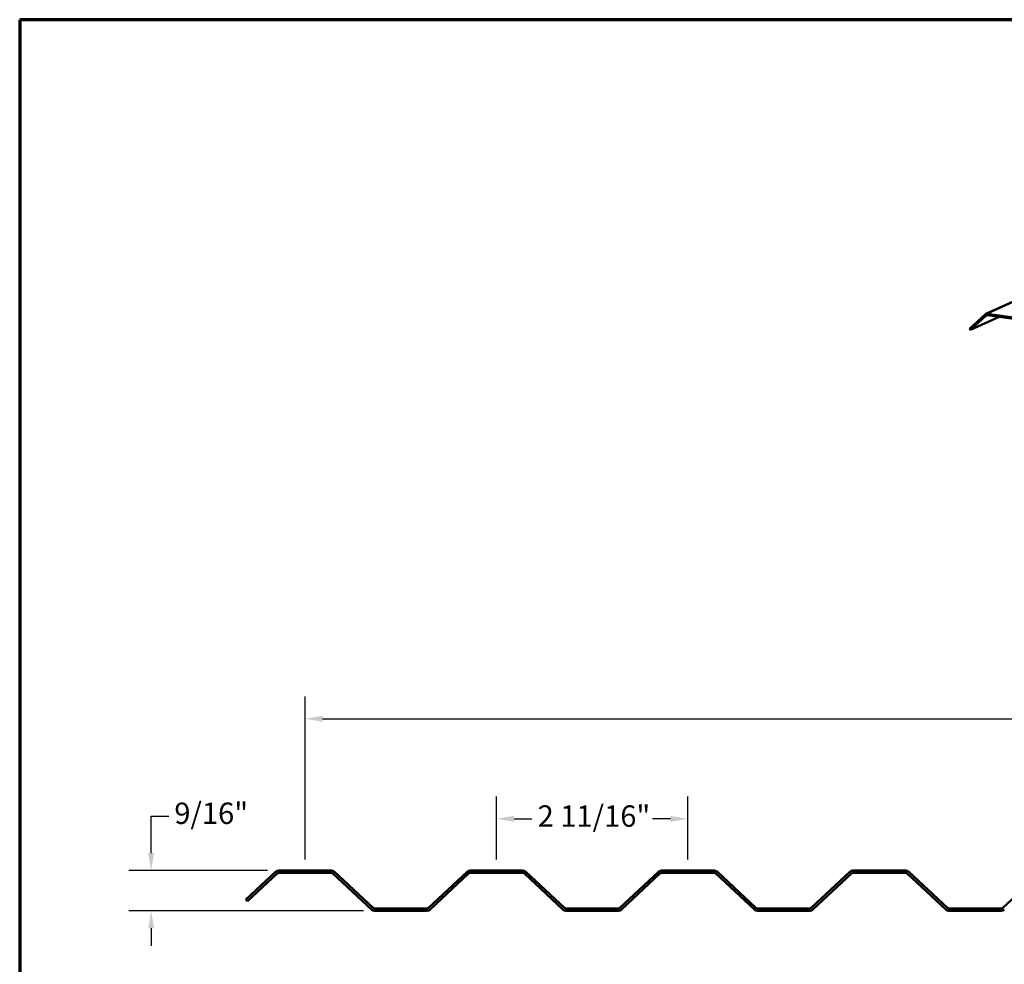
# Model space of a CAD drawing. Units: inches. Extents: x 1.2 to 66.8, y 1.2 to 42.8.
# Drawn here: x 1.2 to 23.3, y 21.6 to 42.8 of the extents above; entities that cross this region are included whole.
import ezdxf

# ---------------------------------------------------------------- set-up
doc = ezdxf.new("R2010")
doc.units = ezdxf.units.IN
doc.header["$LTSCALE"] = 4
doc.header["$MEASUREMENT"] = 0
doc.layers.get('0').update_dxf_attribs({"lineweight": 13})
for name, color, linetype, lineweight in [('Border (ANSI)', 7, 'Continuous', 70), ('Dimension (ANSI)', 7, 'Continuous', 25), ('Visible (ANSI)', 7, 'Continuous', 50), ('Visible Narrow (ANSI)', 7, 'Continuous', 35)]:
    doc.layers.add(name, color=color, linetype=linetype, lineweight=lineweight)
doc.styles.add('Note Text (ANSI)', font='tahoma.ttf')
doc.dimstyles.new('Architectural (ANSI)', dxfattribs={"dimscale": 4, "dimtxt": 0.12, "dimasz": 0.098425, "dimexe": 0.125, "dimexo": 0.0625, "dimgap": 0.031496, "dimtad": 0, "dimtih": 1, "dimtoh": 1, "dimdec": 4, "dimrnd": 1e-08, "dimzin": 3, "dimdsep": 46, "dimlunit": 4, "dimtxsty": 'Note Text (ANSI)', "dimcen": 0.09, "dimdle": 0.393701, "dimclrd": 256, "dimclre": 256, "dimclrt": 256, "dimadec": 0, "dimazin": 3, "dimtfac": 1, "dimtofl": 0, "dimtmove": 0, "dimatfit": 3, "dimfxl": 1, "dimfrac": 2, "dimtolj": 1, "dimtzin": 12, "dimlwd": -1, "dimlwe": -1, "dimarcsym": 0})
doc.dimstyles.new('Default - Fraction (ANSI)', dxfattribs={"dimscale": 4, "dimtxt": 0.12, "dimasz": 0.098425, "dimexe": 0.125, "dimexo": 0.0625, "dimgap": 0.031496, "dimtad": 0, "dimtih": 1, "dimtoh": 1, "dimdec": 4, "dimrnd": 1e-08, "dimzin": 0, "dimdsep": 46, "dimlunit": 5, "dimtxsty": 'Note Text (ANSI)', "dimcen": 0.09, "dimdle": 0.393701, "dimclrd": 256, "dimclre": 256, "dimclrt": 256, "dimadec": 0, "dimazin": 3, "dimtfac": 1, "dimtofl": 0, "dimtmove": 0, "dimatfit": 3, "dimfxl": 1, "dimfrac": 2, "dimtolj": 1, "dimtzin": 12, "dimlwd": -1, "dimlwe": -1, "dimarcsym": 0})

# ---------------------------------------------------------------- blocks, each defined once
blk = doc.blocks.new('Borders ATAS A Border')
at = {"layer": 'Border (ANSI)'}
for p, q in [((0.3, 10.7), (0.3, 0.3)), ((16.7, 10.7), (0.3, 10.7))]:
    blk.add_line(p, q, dxfattribs=at)
blk = doc.blocks.new('*D6')
at = {"layer": 'Defpoints', "color": 0, "transparency": 16777216}
for p in [(7.018, 23.687), (4.153, 22.787), (9.173, 22.787)]:
    blk.add_point(p, dxfattribs=at)
at = {"layer": 'Dimension (ANSI)', "transparency": 16777216}
for p, q in [((4.153, 24.081), (4.153, 24.913)), ((4.153, 24.913), (4.547, 24.913)), ((6.768, 23.687), (3.653, 23.687)), ((8.923, 22.787), (3.653, 22.787)), ((4.153, 22.394), (4.153, 22))]:
    blk.add_line(p, q, dxfattribs=at)
for points in [[(4.088, 24.081), (4.219, 24.081), (4.153, 23.687)], [(4.088, 22.394), (4.219, 22.394), (4.153, 22.787)]]:
    blk.add_solid(points, dxfattribs=at)
at = {"layer": 'Dimension (ANSI)', "transparency": 16777216, "insert": (4.673, 25.216), "char_height": 0.48, "attachment_point": 1, "style": 'Note Text (ANSI)'}
blk.add_mtext('\\A1;9/16"', dxfattribs=at)
blk = doc.blocks.new('*D7')
at = {"layer": 'Defpoints', "color": 0, "transparency": 16777216}
for p in [(59.229, 27.099), (7.61, 23.687), (59.229, 23.634)]:
    blk.add_point(p, dxfattribs=at)
at = {"layer": 'Dimension (ANSI)', "transparency": 16777216}
for p, q in [((7.61, 23.937), (7.61, 27.599)), ((59.229, 23.884), (59.229, 27.599)), ((8.004, 27.099), (32.245, 27.099)), ((58.835, 27.099), (34.594, 27.099))]:
    blk.add_line(p, q, dxfattribs=at)
for points in [[(8.004, 27.165), (8.004, 27.033), (7.61, 27.099)], [(58.835, 27.165), (58.835, 27.033), (59.229, 27.099)]]:
    blk.add_solid(points, dxfattribs=at)
at = {"layer": 'Dimension (ANSI)', "transparency": 16777216, "insert": (32.371, 27.402), "char_height": 0.48, "attachment_point": 1, "style": 'Note Text (ANSI)'}
blk.add_mtext('\\A1;32 1/4{"}', dxfattribs=at)
blk = doc.blocks.new('*D8')
at = {"layer": 'Defpoints', "color": 0, "transparency": 16777216}
for p in [(16.21, 24.851), (11.91, 23.687), (16.21, 23.687)]:
    blk.add_point(p, dxfattribs=at)
at = {"layer": 'Dimension (ANSI)', "transparency": 16777216}
for p, q in [((11.91, 23.937), (11.91, 25.351)), ((16.21, 23.937), (16.21, 25.351)), ((12.304, 24.851), (12.707, 24.851)), ((15.816, 24.851), (15.413, 24.851))]:
    blk.add_line(p, q, dxfattribs=at)
for points in [[(12.304, 24.917), (12.304, 24.785), (11.91, 24.851)], [(15.816, 24.917), (15.816, 24.785), (16.21, 24.851)]]:
    blk.add_solid(points, dxfattribs=at)
at = {"layer": 'Dimension (ANSI)', "transparency": 16777216, "insert": (12.833, 25.154), "char_height": 0.48, "attachment_point": 1, "style": 'Note Text (ANSI)'}
blk.add_mtext('\\A1;2 11/16"', dxfattribs=at)

msp = doc.modelspace()

# ---------------------------------------------------------------- linework, layer by layer
at = {"layer": 'Visible (ANSI)'}
for p, q in [((34.87098, 41.60469), (22.90558, 36.19134)), ((22.89378, 36.18358), (22.5357, 35.85881)), ((22.55479, 35.83354), (22.91287, 36.1583)), ((23.20157, 36.12615), (22.55479, 35.83354)), ((23.57331, 36.10496), (22.93148, 36.1949)), ((22.93172, 36.16396), (23.57355, 36.07402)), ((22.5357, 35.85881), (22.55479, 35.83354))]:
    msp.add_line(p, q, dxfattribs=at)
at = {"layer": 'Visible (ANSI)', "color": 5, "true_color": 0x0000ff}
for p, q in [((8.20244, 23.68721), (7.01774, 23.68721)), ((12.50244, 23.68721), (11.31774, 23.68721)), ((16.80244, 23.68721), (15.61774, 23.68721)), ((21.10244, 23.68721), (19.91774, 23.68721)), ((6.9479, 23.6597), (6.28165, 23.03841)), ((6.31657, 23.00096), (6.98282, 23.62225)), ((7.01774, 23.63601), (8.20244, 23.63601)), ((8.23736, 23.62225), (9.10334, 22.81471)), ((9.13825, 22.85216), (8.27228, 23.6597)), ((11.2479, 23.6597), (10.38193, 22.85216)), ((10.41685, 22.81471), (11.28282, 23.62225)), ((11.31774, 23.63601), (12.50244, 23.63601)), ((12.53736, 23.62225), (13.40334, 22.81471)), ((13.43825, 22.85216), (12.57228, 23.6597)), ((15.5479, 23.6597), (14.68193, 22.85216)), ((14.71685, 22.81471), (15.58282, 23.62225)), ((15.61774, 23.63601), (16.80244, 23.63601)), ((16.83736, 23.62225), (17.70334, 22.81471)), ((17.73825, 22.85216), (16.87228, 23.6597)), ((19.8479, 23.6597), (18.98193, 22.85216)), ((19.01685, 22.81471), (19.88282, 23.62225)), ((19.91774, 23.63601), (21.10244, 23.63601)), ((21.13736, 23.62225), (22.00334, 22.81471)), ((22.03825, 22.85216), (21.17228, 23.6597)), ((24.1479, 23.6597), (23.28193, 22.85216)), ((6.28165, 23.03841), (6.31657, 23.00096)), ((10.34701, 22.83841), (9.17317, 22.83841)), ((9.17317, 22.78721), (10.34701, 22.78721)), ((14.64701, 22.83841), (13.47317, 22.83841)), ((13.47317, 22.78721), (14.64701, 22.78721)), ((18.94701, 22.83841), (17.77317, 22.83841)), ((17.77317, 22.78721), (18.94701, 22.78721)), ((23.24701, 22.83841), (22.07317, 22.83841)), ((22.07317, 22.78721), (23.24701, 22.78721))]:
    msp.add_line(p, q, dxfattribs=at)
for centre, radius, start, end in [((7.01774, 23.58481), 0.1024, 90, 133), ((8.20244, 23.58481), 0.1024, 47, 90), ((11.31774, 23.58481), 0.1024, 90, 133), ((12.50244, 23.58481), 0.1024, 47, 90), ((15.61774, 23.58481), 0.1024, 90, 133), ((16.80244, 23.58481), 0.1024, 47, 90), ((19.91774, 23.58481), 0.1024, 90, 133), ((21.10244, 23.58481), 0.1024, 47, 90), ((7.01774, 23.58481), 0.0512, 90, 133), ((8.20244, 23.58481), 0.0512, 47, 90), ((11.31774, 23.58481), 0.0512, 90, 133), ((12.50244, 23.58481), 0.0512, 47, 90), ((15.61774, 23.58481), 0.0512, 90, 133), ((16.80244, 23.58481), 0.0512, 47, 90), ((19.91774, 23.58481), 0.0512, 90, 133), ((21.10244, 23.58481), 0.0512, 47, 90), ((9.17317, 22.88961), 0.1024, 227, 270), ((9.17317, 22.88961), 0.0512, 227, 270), ((10.34701, 22.88961), 0.0512, 270, 313), ((10.34701, 22.88961), 0.1024, 270, 313), ((13.47317, 22.88961), 0.1024, 227, 270), ((13.47317, 22.88961), 0.0512, 227, 270), ((14.64701, 22.88961), 0.0512, 270, 313), ((14.64701, 22.88961), 0.1024, 270, 313), ((17.77317, 22.88961), 0.1024, 227, 270), ((17.77317, 22.88961), 0.0512, 227, 270), ((18.94701, 22.88961), 0.0512, 270, 313), ((18.94701, 22.88961), 0.1024, 270, 313), ((22.07317, 22.88961), 0.1024, 227, 270), ((22.07317, 22.88961), 0.0512, 227, 270), ((23.24701, 22.88961), 0.0512, 270, 313), ((23.24701, 22.88961), 0.1024, 270, 313)]:
    msp.add_arc(centre, radius, start, end, dxfattribs=at)
at = {"layer": 'Visible (ANSI)'}
for major_axis in [(-0.02638, 0.05831), (-0.01319, 0.02916)]:
    msp.add_ellipse((22.93196, 36.13303), major_axis=major_axis, ratio=0.83699689, start_param=5.79619355, end_param=6.54668513, dxfattribs=at)
at = {"layer": 'Visible Narrow (ANSI)'}
for p, q in [((22.93148, 36.1949), (34.89689, 41.60824)), ((22.91287, 36.1583), (22.89378, 36.18358)), ((22.92558, 36.16406), (22.91287, 36.1583)), ((22.93172, 36.16396), (22.93148, 36.1949))]:
    msp.add_line(p, q, dxfattribs=at)

# ---------------------------------------------------------------- block references
at = {"xscale": 4, "yscale": 4, "zscale": 4}
msp.add_blockref('Borders ATAS A Border', (0, 0), dxfattribs=at)

# ---------------------------------------------------------------- dimensions: what is measured, and where the dimension line sits
at = {"layer": 'Dimension (ANSI)'}
dim = msp.add_linear_dim(base=(59.2285, 27.09897), p1=(7.61009, 23.68721), p2=(59.2285, 23.63441), angle=180, text='<>{"}', dimstyle='Default - Fraction (ANSI)', override={"dimtih": 0, "dimtoh": 0, "dimdec": 4, "dimlfac": 0.625, "dimtp": 0, "dimtm": 0, "dimtdec": 2, "dimatfit": 1}, dxfattribs=at)
dim.commit()
dim.dimension.update_dxf_attribs({"geometry": '*D7', "text_midpoint": (33.4193, 27.09897), "dimtype": 160})
for base, p1, p2, angle, override, picture, middle in [((4.15312, 22.78721), (7.01774, 23.68721), (9.17317, 22.78721), 90, {"dimdec": 4, "dimlfac": 0.625, "dimtp": 0, "dimtm": 0, "dimtdec": 2, "dimatfit": 1}, '*D6', (5.44294, 24.91309)), ((16.21009, 24.85092), (11.91009, 23.68721), (16.21009, 23.68721), 180, {"dimtih": 0, "dimtoh": 0, "dimdec": 4, "dimlfac": 0.625, "dimtp": 0, "dimtm": 0, "dimtdec": 2, "dimatfit": 1}, '*D8', (14.06009, 24.85092))]:
    dim = msp.add_linear_dim(base=base, p1=p1, p2=p2, angle=angle, dimstyle='Architectural (ANSI)', override=override, dxfattribs=at)
    dim.commit()
    dim.dimension.update_dxf_attribs({"geometry": picture, "text_midpoint": middle, "dimtype": 160})

doc.saveas('drawing.dxf')
